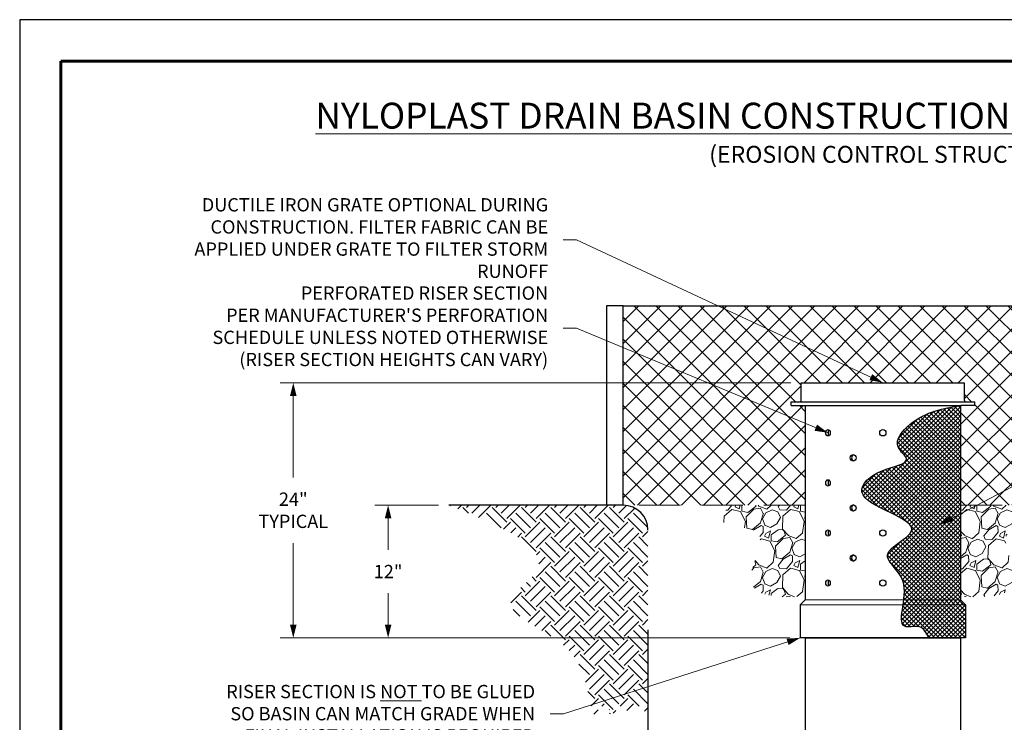
# Model space of a CAD drawing. Units: inches. Extents: x 0 to 220, y 0 to 170.
# Drawn here: x 0 to 119, y 85 to 170 of the extents above; entities that cross this region are included whole.
import ezdxf

# ---------------------------------------------------------------- set-up
doc = ezdxf.new("R2010")
doc.units = ezdxf.units.IN
doc.header["$LTSCALE"] = 20
doc.header["$MEASUREMENT"] = 0
doc.linetypes.add('HIDDEN', pattern=[0.375, 0.25, -0.125])
doc.linetypes.add('PHANTOM', pattern=[2.5, 1.25, -0.25, 0.25, -0.25, 0.25, -0.25])
for name, color, linetype, lineweight in [('BORDER', 5, 'Continuous', 60), ('DIMENSION', 4, 'Continuous', 13), ('HATCH', 2, 'Continuous', 13), ('HIDDEN', 2, 'HIDDEN', 13), ('OBJECT', 1, 'Continuous', 25), ('PHANTOM', 3, 'PHANTOM', 13)]:
    doc.layers.add(name, color=color, linetype=linetype, lineweight=lineweight)
doc.styles.add('NYLOPLAST .080', font='ARIALN.TTF', dxfattribs={"height": 1.6})
doc.styles.add('NYLOPLAST .156', font='ARIALN.TTF', dxfattribs={"height": 3.12})
doc.dimstyles.new('NYLOPLAST', dxfattribs={"dimscale": 20, "dimtxt": 0.18, "dimasz": 0.08, "dimexe": 0.08, "dimexo": 0.0625, "dimgap": 0.09, "dimtad": 0, "dimtih": 1, "dimtoh": 1, "dimrnd": 0.25, "dimzin": 4, "dimdsep": 46, "dimtxsty": 'NYLOPLAST .080', "dimblk": 'NYLOPLAST ARROW', "dimcen": 0, "dimclrd": 256, "dimclre": 256, "dimclrt": 256, "dimadec": 0, "dimazin": 1, "dimtfac": 1, "dimtofl": 0, "dimtmove": 0, "dimatfit": 3, "dimldrblk": 'NYLOPLAST ARROW', "dimfxl": 0.1, "dimtolj": 1, "dimtzin": 0, "dimlwd": -1, "dimlwe": -1, "dimarcsym": 0})
pattern_1 = [(273.0128, (15.2439, 13.4735), (3.5355339, -60.1040764), [0.67268, -66.59544]), (229.96974, (15.27924, 12.80174), (38.89087297, 45.96194078), [1.15434, -114.27962]), (177.51045, (14.53678, 11.91786), (74.246212, -3.5355339), [0.81394, -80.58016]), (312.27369, (14.0418, 9.65512), (-67.1751442, 74.24621202), [1.05119, -104.06779]), (337.83365, (14.74891, 8.8773), (-60.1040764, 24.74873734), [1.030775, -102.04687]), (42.27369, (15.7035, 8.4884), (-74.24621202, -67.1751442), [1.05119, -104.06779]), (82.69424, (16.48133, 9.1955), (-10.60660172, -81.31727984), [1.390145, -137.62424]), (117.25533, (16.6581, 10.57436), (-53.0330086, 102.53048327), [1.31244, -129.93161]), (166.42957, (16.05706, 11.74108), (-74.24621202, 17.67766953), [1.05475, -104.42037]), (220.23636, (15.03176, 11.98857), (42.4264069, 35.3553391), [1.20416, -59.00381]), (267.39744, (14.11252, 11.21075), (-3.5355339, -81.31727984), [1.55724, -154.166875]), (183.81407, (17.57734, 13.11994), (-45.9619408, -3.5355339), [0.5315, -52.61922]), (216.46923, (17.047, 13.08458), (53.0330086, 38.89087297), [1.01119, -100.10756]), (270, (16.234, 12.4835), (3.53553, -3.53553), [0.7071, -6.36396]), (248.1986, (15.5621, 12.6603), (10.6066017, 24.7487373), [0.38079, -37.69808]), (336.8014, (15.4207, 12.3068), (-14.1421356, 7.071068), [0.53851, -26.38731]), (75.96376, (15.9156, 12.0946), (3.535534, 17.6776695), [0.87465, -28.28011]), (206.565, (16.1278, 12.9432), (10.606602, 3.535534), [0.63246, -15.17893]), (61.38954, (13.37006, 10.25616), (24.74873734, 45.9619408), [0.886, -87.71423]), (115.34618, (13.79432, 11.03397), (24.74873734, -53.0330086), [0.7433, -73.58704]), (338.1986, (15.42067, 13.6503), (-24.7487373, 10.6066017), [0.76158, -37.31729]), (28.61046, (16.12777, 13.36743), (-45.9619408, -24.74873734), [0.886, -87.71423]), (24.44395, (15.5621, 8.0641), (-24.7487373, -10.6066017), [0.8544, -41.86562]), (339.77514, (16.3399, 8.41768), (-56.5685425, 21.2132034), [0.71589, -70.87322]), (111.8014, (18.99155, 10.1501), (-10.6066017, 24.7487373), [0.76158, -37.31729]), (62.35402, (18.7087, 10.8572), (-31.81980515, -60.1040764), [0.83815, -82.97712]), (114.44395, (17.25914, 8.4177), (10.6066017, -24.7487373), [0.4272, -42.29282]), (146.3099, (18.7794, 9.938), (-17.6776695, 10.606602), [0.25495, -25.24015]), (210.9638, (18.5673, 10.0794), (14.142136, 7.071068), [1.03077, -19.58475]), (231.009, (17.6834, 9.54905), (31.81980515, 38.89087297), [0.95525, -94.56962]), (348.6901, (16.2338, 11.7764), (-10.606602, 3.535534), [0.72111, -17.30665]), (38.15723, (16.94095, 11.63502), (67.1751442, 53.0330086), [1.25897, -124.63781]), (105.9454, (17.9309, 12.41283), (10.6066017, -38.890873), [0.51478, -50.96337]), (135, (17.7895, 12.908), (-7.07107, 4e-16), [0.3, -4.7]), (165.25644, (17.50663, 9.5844), (38.890873, -10.6066017), [0.69462, -68.7676]), (93.0128, (16.83488, 9.7612), (-3.5355339, 60.1040764), [1.34536, -65.92276]), (45, (16.764, 11.1047), (0, 7.07107), [1.3, -3.7]), (10.30485, (17.6834, 12.02392), (60.1040764, 10.6066017), [0.79057, -78.26637]), (299.0546, (18.4612, 12.16535), (10.6066017, -17.6776695), [0.72801, -35.67254]), (252.64598, (18.81478, 11.52895), (-31.81980515, -102.53048327), [1.185325, -117.34737]), (220.42608, (18.46122, 10.39758), (-49.49747468, -42.42640687), [1.253995, -124.14537])]
pattern_2 = [(45, (-315.53377, 0), (-0.26516504, 0.26516504), []), (135, (-315.53377, 0), (-0.26516504, -0.26516504), [])]

# ---------------------------------------------------------------- blocks, each defined once
blk = doc.blocks.new('NYLOPLAST ARROW')
at = {"layer": 'DIMENSION'}
blk.add_lwpolyline([(-1, 0, 0.5, 0, 0), (0, 0, 0, 0, 0)], format="xyseb", dxfattribs=at)
blk = doc.blocks.new('*D8')
at = {"layer": 'Defpoints', "color": 0, "transparency": 16777216}
for p in [(94.11, 126.29), (32.95, 95.57), (94, 95.57)]:
    blk.add_point(p, dxfattribs=at)
at = {"layer": 'DIMENSION', "transparency": 16777216}
for p, q in [((92.86, 126.29), (31.35, 126.29)), ((32.95, 124.69), (32.95, 114.89)), ((32.95, 97.17), (32.95, 106.97)), ((92.75, 95.57), (31.35, 95.57))]:
    blk.add_line(p, q, dxfattribs=at)
at = {"layer": 'DIMENSION', "transparency": 16777216, "xscale": 1.6, "yscale": 1.6, "zscale": 1.6}
for p, rotation in [((32.95, 126.29), 90), ((32.95, 95.57), 270)]:
    blk.add_blockref('NYLOPLAST ARROW', p, dxfattribs=dict(at, rotation=rotation))
at = {"layer": 'DIMENSION', "transparency": 16777216, "insert": (32.95, 110.93), "char_height": 1.6, "attachment_point": 5, "style": 'NYLOPLAST .080'}
blk.add_mtext('\\A1;24" ^JTYPICAL', dxfattribs=at)
blk = doc.blocks.new('*D9')
at = {"layer": 'Defpoints', "color": 0, "transparency": 16777216}
for p in [(51.67, 111.54), (44.37, 95.57), (94, 95.57)]:
    blk.add_point(p, dxfattribs=at)
at = {"layer": 'DIMENSION', "transparency": 16777216}
for p, q in [((50.42, 111.54), (42.77, 111.54)), ((44.37, 109.94), (44.37, 106.16)), ((44.37, 97.17), (44.37, 100.95)), ((92.75, 95.57), (42.77, 95.57))]:
    blk.add_line(p, q, dxfattribs=at)
at = {"layer": 'DIMENSION', "transparency": 16777216, "xscale": 1.6, "yscale": 1.6, "zscale": 1.6}
for p, rotation in [((44.37, 111.54), 90), ((44.37, 95.57), 270)]:
    blk.add_blockref('NYLOPLAST ARROW', p, dxfattribs=dict(at, rotation=rotation))
at = {"layer": 'DIMENSION', "transparency": 16777216, "insert": (44.37, 103.55), "char_height": 1.6, "attachment_point": 5, "style": 'NYLOPLAST .080'}
blk.add_mtext('\\A1;12"', dxfattribs=at)

msp = doc.modelspace()

# ---------------------------------------------------------------- hatches: boundary and pattern name
at = {"layer": 'HATCH'}
h = msp.add_hatch(dxfattribs=at)
h.set_pattern_fill('ANSI37', color=256, scale=15)
h.paths.add_polyline_path([(135.241, 135.54), (72.666, 135.54), (72.666, 111.54), (94.603, 111.54), (94.603, 123.54), (94.573, 123.54), (92.891, 123.54), (92.891, 124.005), (93.983, 124.005, 0.4142136), (94.108, 124.13), (94.108, 126.29), (113.799, 126.29), (113.799, 124.13, 0.4142136), (113.924, 124.005), (115.016, 124.005), (115.016, 123.54), (113.304, 123.54), (113.304, 111.54), (135.241, 111.54)])
h = msp.add_hatch(dxfattribs=at)
h.set_pattern_fill('ANSI37', color=256, scale=3)
h.set_pattern_definition(pattern_2)
edge = h.paths.add_edge_path()
edge.add_spline(control_points=[(113.304, 123.54), (111.247, 123.202), (108.197, 122.701), (104.902, 118.905), (107.862, 116.559), (103.391, 116.058), (98.827, 111.768), (111.429, 109.397), (102.604, 105.673), (106.662, 103.376), (106.578, 100.929), (106.485, 100.142)], knot_values=[7.0258831, 7.0258831, 7.0258831, 7.0258831, 13.4926257, 16.6141868, 18.2811825, 21.4423263, 25.0783736, 32.694009, 36.7382624, 40.3998855, 42.2167516, 42.2167516, 42.2167516, 42.2167516], degree=3, periodic=0)
edge.add_line((106.485, 100.142), (113.304, 100.142))
edge.add_line((113.304, 100.142), (113.304, 123.54))
h = msp.add_hatch(dxfattribs=at)
h.set_pattern_fill('EARTH', color=256, scale=10, angle=45)
h.set_pattern_definition([(45, (16.2338, 7.3924), (0, 3.535534), [2.5, -2.5]), (45, (15.571, 8.0553), (0, 3.535534), [2.5, -2.5]), (45, (14.908, 8.7182), (0, 3.535534), [2.5, -2.5]), (135, (14.908, 9.1601), (-3.535534, 2e-16), [2.5, -2.5]), (135, (15.571, 9.823), (-3.535534, 2e-16), [2.5, -2.5]), (135, (16.2338, 10.486), (-3.535534, 2e-16), [2.5, -2.5])])
edge = h.paths.add_edge_path()
edge.add_line((69.106, 86.398), (69.465, 86.398))
edge.add_arc((69.465, 86.603), 0.205, 270, 360)
edge.add_line((69.67, 86.603), (69.67, 87.043))
edge.add_arc((69.978, 87.043), 0.308, 90, 180, ccw=False)
edge.add_line((69.978, 87.351), (70.676, 87.351))
edge.add_arc((70.676, 87.043), 0.308, 0, 90, ccw=False)
edge.add_line((70.984, 87.043), (70.984, 86.603))
edge.add_arc((71.19, 86.603), 0.205, 180, 270)
edge.add_line((71.19, 86.398), (71.6, 86.398))
edge.add_arc((71.6, 86.603), 0.205, 270, 360)
edge.add_line((71.806, 86.603), (71.806, 87.043))
edge.add_arc((72.114, 87.043), 0.308, 90, 180, ccw=False)
edge.add_line((72.114, 87.351), (72.812, 87.351))
edge.add_arc((72.812, 87.043), 0.308, 0, 90, ccw=False)
edge.add_line((73.12, 87.043), (73.12, 86.603))
edge.add_arc((73.325, 86.603), 0.205, 180, 270)
edge.add_line((73.325, 86.398), (73.736, 86.398))
edge.add_arc((73.736, 86.603), 0.205, 270, 360)
edge.add_line((73.941, 86.603), (73.941, 87.043))
edge.add_arc((74.249, 87.043), 0.308, 90, 180, ccw=False)
edge.add_line((74.249, 87.351), (74.947, 87.351))
edge.add_arc((74.947, 87.043), 0.308, 0, 90, ccw=False)
edge.add_line((75.255, 87.043), (75.255, 86.603))
edge.add_arc((75.46, 86.603), 0.205, 180, 270)
edge.add_line((75.46, 86.398), (75.666, 86.398))
edge.add_line((75.666, 86.398), (75.666, 108.54))
edge.add_arc((72.666, 108.54), 3, 0, 90)
edge.add_line((72.666, 111.54), (51.666, 111.54))
edge.add_line((51.666, 111.54), (51.926, 111.434))
edge.add_line((51.926, 111.434), (52.187, 111.329))
edge.add_line((52.187, 111.329), (52.447, 111.224))
edge.add_line((52.447, 111.224), (52.707, 111.118))
edge.add_line((52.707, 111.118), (52.966, 111.013))
edge.add_line((52.966, 111.013), (53.225, 110.907))
edge.add_line((53.225, 110.907), (53.483, 110.802))
edge.add_line((53.483, 110.802), (53.74, 110.696))
edge.add_line((53.74, 110.696), (53.995, 110.59))
edge.add_line((53.995, 110.59), (54.25, 110.485))
edge.add_line((54.25, 110.485), (54.503, 110.379))
edge.add_line((54.503, 110.379), (54.755, 110.273))
edge.add_line((54.755, 110.273), (55.005, 110.167))
edge.add_line((55.005, 110.167), (55.254, 110.061))
edge.add_line((55.254, 110.061), (55.5, 109.954))
edge.add_line((55.5, 109.954), (55.745, 109.848))
edge.add_line((55.745, 109.848), (55.987, 109.741))
edge.add_line((55.987, 109.741), (56.228, 109.635))
edge.add_line((56.228, 109.635), (56.465, 109.528))
edge.add_line((56.465, 109.528), (56.7, 109.421))
edge.add_line((56.7, 109.421), (56.933, 109.314))
edge.add_line((56.933, 109.314), (57.163, 109.206))
edge.add_line((57.163, 109.206), (57.39, 109.099))
edge.add_line((57.39, 109.099), (57.613, 108.991))
edge.add_line((57.613, 108.991), (57.834, 108.883))
edge.add_line((57.834, 108.883), (58.051, 108.774))
edge.add_line((58.051, 108.774), (58.265, 108.666))
edge.add_line((58.265, 108.666), (58.475, 108.557))
edge.add_line((58.475, 108.557), (58.681, 108.448))
edge.add_line((58.681, 108.448), (58.884, 108.339))
edge.add_line((58.884, 108.339), (59.082, 108.229))
edge.add_line((59.082, 108.229), (59.276, 108.12))
edge.add_line((59.276, 108.12), (59.466, 108.01))
edge.add_line((59.466, 108.01), (59.652, 107.899))
edge.add_line((59.652, 107.899), (59.833, 107.789))
edge.add_line((59.833, 107.789), (60.009, 107.678))
edge.add_line((60.009, 107.678), (60.181, 107.566))
edge.add_line((60.181, 107.566), (60.348, 107.455))
edge.add_line((60.348, 107.455), (60.509, 107.343))
edge.add_line((60.509, 107.343), (60.665, 107.23))
edge.add_line((60.665, 107.23), (60.816, 107.118))
edge.add_line((60.816, 107.118), (60.962, 107.005))
edge.add_line((60.962, 107.005), (61.102, 106.891))
edge.add_line((61.102, 106.891), (61.236, 106.777))
edge.add_line((61.236, 106.777), (61.364, 106.663))
edge.add_line((61.364, 106.663), (61.486, 106.549))
edge.add_line((61.486, 106.549), (61.602, 106.434))
edge.add_line((61.602, 106.434), (61.712, 106.318))
edge.add_line((61.712, 106.318), (61.816, 106.202))
edge.add_line((61.816, 106.202), (61.912, 106.086))
edge.add_line((61.912, 106.086), (62.002, 105.969))
edge.add_line((62.002, 105.969), (62.086, 105.852))
edge.add_line((62.086, 105.852), (62.162, 105.734))
edge.add_line((62.162, 105.734), (62.231, 105.616))
edge.add_line((62.231, 105.616), (62.293, 105.498))
edge.add_line((62.293, 105.498), (62.348, 105.378))
edge.add_line((62.348, 105.378), (62.395, 105.259))
edge.add_line((62.395, 105.259), (62.435, 105.139))
edge.add_line((62.435, 105.139), (62.467, 105.018))
edge.add_line((62.467, 105.018), (62.491, 104.897))
edge.add_line((62.491, 104.897), (62.507, 104.775))
edge.add_line((62.507, 104.775), (62.514, 104.653))
edge.add_line((62.514, 104.653), (62.514, 104.53))
edge.add_line((62.514, 104.53), (62.505, 104.407))
edge.add_line((62.505, 104.407), (62.487, 104.283))
edge.add_line((62.487, 104.283), (62.461, 104.158))
edge.add_line((62.461, 104.158), (62.426, 104.033))
edge.add_line((62.426, 104.033), (62.382, 103.907))
edge.add_line((62.382, 103.907), (62.329, 103.781))
edge.add_line((62.329, 103.781), (62.267, 103.654))
edge.add_line((62.267, 103.654), (62.195, 103.526))
edge.add_line((62.195, 103.526), (62.114, 103.398))
edge.add_line((62.114, 103.398), (62.023, 103.269))
edge.add_line((62.023, 103.269), (61.922, 103.14))
edge.add_line((61.922, 103.14), (61.812, 103.01))
edge.add_line((61.812, 103.01), (61.694, 102.879))
edge.add_line((61.694, 102.879), (61.567, 102.748))
edge.add_line((61.567, 102.748), (61.435, 102.616))
edge.add_line((61.435, 102.616), (61.297, 102.484))
edge.add_line((61.297, 102.484), (61.155, 102.352))
edge.add_line((61.155, 102.352), (61.01, 102.22))
edge.add_line((61.01, 102.22), (60.863, 102.088))
edge.add_line((60.863, 102.088), (60.715, 101.955))
edge.add_line((60.715, 101.955), (60.567, 101.823))
edge.add_line((60.567, 101.823), (60.421, 101.691))
edge.add_line((60.421, 101.691), (60.278, 101.56))
edge.add_line((60.278, 101.56), (60.138, 101.428))
edge.add_line((60.138, 101.428), (60.002, 101.298))
edge.add_line((60.002, 101.298), (59.873, 101.167))
edge.add_line((59.873, 101.167), (59.751, 101.038))
edge.add_line((59.751, 101.038), (59.636, 100.909))
edge.add_line((59.636, 100.909), (59.531, 100.781))
edge.add_line((59.531, 100.781), (59.437, 100.653))
edge.add_line((59.437, 100.653), (59.353, 100.527))
edge.add_line((59.353, 100.527), (59.283, 100.402))
edge.add_line((59.283, 100.402), (59.225, 100.278))
edge.add_line((59.225, 100.278), (59.183, 100.155))
edge.add_line((59.183, 100.155), (59.153, 100.033))
edge.add_line((59.153, 100.033), (59.138, 99.913))
edge.add_line((59.138, 99.913), (59.135, 99.793))
edge.add_line((59.135, 99.793), (59.145, 99.674))
edge.add_line((59.145, 99.674), (59.167, 99.556))
edge.add_line((59.167, 99.556), (59.201, 99.439))
edge.add_line((59.201, 99.439), (59.246, 99.323))
edge.add_line((59.246, 99.323), (59.303, 99.207))
edge.add_line((59.303, 99.207), (59.369, 99.092))
edge.add_line((59.369, 99.092), (59.446, 98.978))
edge.add_line((59.446, 98.978), (59.533, 98.864))
edge.add_line((59.533, 98.864), (59.629, 98.75))
edge.add_line((59.629, 98.75), (59.733, 98.637))
edge.add_line((59.733, 98.637), (59.847, 98.524))
edge.add_line((59.847, 98.524), (59.968, 98.411))
edge.add_line((59.968, 98.411), (60.097, 98.299))
edge.add_line((60.097, 98.299), (60.233, 98.186))
edge.add_line((60.233, 98.186), (60.377, 98.074))
edge.add_line((60.377, 98.074), (60.526, 97.961))
edge.add_line((60.526, 97.961), (60.682, 97.849))
edge.add_line((60.682, 97.849), (60.843, 97.736))
edge.add_line((60.843, 97.736), (61.009, 97.624))
edge.add_line((61.009, 97.624), (61.18, 97.51))
edge.add_line((61.18, 97.51), (61.356, 97.397))
edge.add_line((61.356, 97.397), (61.535, 97.283))
edge.add_line((61.535, 97.283), (61.718, 97.169))
edge.add_line((61.718, 97.169), (61.904, 97.054))
edge.add_line((61.904, 97.054), (62.093, 96.939))
edge.add_line((62.093, 96.939), (62.284, 96.822))
edge.add_line((62.284, 96.822), (62.477, 96.706))
edge.add_line((62.477, 96.706), (62.671, 96.588))
edge.add_line((62.671, 96.588), (62.867, 96.47))
edge.add_line((62.867, 96.47), (63.063, 96.35))
edge.add_line((63.063, 96.35), (63.26, 96.23))
edge.add_line((63.26, 96.23), (63.456, 96.109))
edge.add_line((63.456, 96.109), (63.652, 95.986))
edge.add_line((63.652, 95.986), (63.846, 95.863))
edge.add_line((63.846, 95.863), (64.04, 95.738))
edge.add_line((64.04, 95.738), (64.231, 95.612))
edge.add_line((64.231, 95.612), (64.421, 95.485))
edge.add_line((64.421, 95.485), (64.607, 95.356))
edge.add_line((64.607, 95.356), (64.791, 95.226))
edge.add_line((64.791, 95.226), (64.971, 95.094))
edge.add_line((64.971, 95.094), (65.147, 94.96))
edge.add_line((65.147, 94.96), (65.319, 94.825))
edge.add_line((65.319, 94.825), (65.486, 94.689))
edge.add_line((65.486, 94.689), (65.649, 94.55))
edge.add_line((65.649, 94.55), (65.805, 94.41))
edge.add_line((65.805, 94.41), (65.956, 94.267))
edge.add_line((65.956, 94.267), (66.101, 94.123))
edge.add_line((66.101, 94.123), (66.239, 93.977))
edge.add_line((66.239, 93.977), (66.371, 93.829))
edge.add_line((66.371, 93.829), (66.498, 93.679))
edge.add_line((66.498, 93.679), (66.619, 93.527))
edge.add_line((66.619, 93.527), (66.735, 93.374))
edge.add_line((66.735, 93.374), (66.846, 93.219))
edge.add_line((66.846, 93.219), (66.951, 93.063))
edge.add_line((66.951, 93.063), (67.052, 92.905))
edge.add_line((67.052, 92.905), (67.148, 92.746))
edge.add_line((67.148, 92.746), (67.24, 92.586))
edge.add_line((67.24, 92.586), (67.327, 92.424))
edge.add_line((67.327, 92.424), (67.411, 92.261))
edge.add_line((67.411, 92.261), (67.49, 92.096))
edge.add_line((67.49, 92.096), (67.565, 91.931))
edge.add_line((67.565, 91.931), (67.638, 91.765))
edge.add_line((67.638, 91.765), (67.706, 91.598))
edge.add_line((67.706, 91.598), (67.772, 91.429))
edge.add_line((67.772, 91.429), (67.834, 91.26))
edge.add_line((67.834, 91.26), (67.894, 91.09))
edge.add_line((67.894, 91.09), (67.951, 90.92))
edge.add_line((67.951, 90.92), (68.005, 90.749))
edge.add_line((68.005, 90.749), (68.057, 90.577))
edge.add_line((68.057, 90.577), (68.107, 90.404))
edge.add_line((68.107, 90.404), (68.155, 90.231))
edge.add_line((68.155, 90.231), (68.202, 90.058))
edge.add_line((68.202, 90.058), (68.247, 89.885))
edge.add_line((68.247, 89.885), (68.29, 89.711))
edge.add_line((68.29, 89.711), (68.332, 89.536))
edge.add_line((68.332, 89.536), (68.374, 89.362))
edge.add_line((68.374, 89.362), (68.414, 89.188))
edge.add_line((68.414, 89.188), (68.454, 89.013))
edge.add_line((68.454, 89.013), (68.493, 88.839))
edge.add_line((68.493, 88.839), (68.532, 88.664))
edge.add_line((68.532, 88.664), (68.571, 88.49))
edge.add_line((68.571, 88.49), (68.61, 88.316))
edge.add_line((68.61, 88.316), (68.649, 88.142))
edge.add_line((68.649, 88.142), (68.689, 87.969))
edge.add_line((68.689, 87.969), (68.729, 87.796))
edge.add_line((68.729, 87.796), (68.77, 87.623))
edge.add_line((68.77, 87.623), (68.812, 87.451))
edge.add_line((68.812, 87.451), (68.855, 87.28))
edge.add_line((68.855, 87.28), (68.9, 87.109))
edge.add_line((68.9, 87.109), (68.946, 86.939))
edge.add_line((68.946, 86.939), (68.994, 86.769))
edge.add_line((68.994, 86.769), (69.043, 86.601))
edge.add_line((69.043, 86.601), (69.095, 86.433))
edge.add_line((69.095, 86.433), (69.106, 86.398))
h = msp.add_hatch(dxfattribs=at)
h.set_pattern_fill('GRAVEL', color=256, scale=5, angle=45)
h.set_pattern_definition(pattern_1)
edge = h.paths.add_edge_path()
edge.add_spline(control_points=[(85.423, 111.54), (84.844, 110.709), (83.739, 108.628), (91.232, 109.413), (85.753, 100.79), (90.773, 100.333), (94.603, 100.581)], knot_values=[0.8912934, 0.8912934, 0.8912934, 0.8912934, 3.2674427, 7.5463466, 12.7723778, 20.7826726, 20.7826726, 20.7826726, 20.7826726], degree=3, periodic=0)
edge.add_line((94.603, 100.581), (94.603, 111.54))
edge.add_line((94.603, 111.54), (85.953, 111.54))
edge.add_line((85.953, 111.54), (85.423, 111.54))
h = msp.add_hatch(dxfattribs=at)
h.set_pattern_fill('GRAVEL', color=256, scale=5, angle=45)
h.set_pattern_definition(pattern_1)
edge = h.paths.add_edge_path()
edge.add_spline(control_points=[(122.484, 111.54), (123.062, 110.709), (124.168, 108.628), (116.675, 109.413), (122.153, 100.79), (117.134, 100.333), (113.304, 100.581)], knot_values=[0.8912934, 0.8912934, 0.8912934, 0.8912934, 3.2674427, 7.5463466, 12.7723778, 20.7826726, 20.7826726, 20.7826726, 20.7826726], degree=3, periodic=0)
edge.add_line((113.304, 100.581), (113.304, 111.54))
edge.add_line((113.304, 111.54), (121.953, 111.54))
edge.add_line((121.953, 111.54), (122.484, 111.54))
h = msp.add_hatch(dxfattribs=at)
h.set_pattern_fill('ANSI37', color=256, scale=3)
h.set_pattern_definition(pattern_2)
edge = h.paths.add_edge_path()
edge.add_line((113.304, 100.142), (106.485, 100.142))
edge.add_spline(control_points=[(106.485, 100.142), (106.461, 99.939), (106.432, 99.737), (106.403, 99.54)], knot_values=[6.5566788, 6.5566788, 6.5566788, 6.5566788, 7.0258831, 7.0258831, 7.0258831, 7.0258831], degree=3, periodic=0)
edge.add_line((106.403, 99.54), (113.906, 99.54))
edge.add_line((113.906, 99.54), (113.304, 100.142))
edge = h.paths.add_edge_path()
edge.add_line((113.906, 99.54), (106.403, 99.54))
edge.add_spline(control_points=[(106.403, 99.54), (106.198, 98.167), (105.828, 96.44), (108.641, 97.259), (109.196, 96.152), (109.488, 95.569)], knot_values=[0, 0, 0, 0, 3.263421, 4.8235943, 6.5566788, 6.5566788, 6.5566788, 6.5566788], degree=3, periodic=0)
edge.add_line((109.488, 95.569), (113.906, 95.569))
edge.add_line((113.906, 95.569), (113.906, 99.54))

# ---------------------------------------------------------------- linework, layer by layer
at = {"layer": 'BORDER', "flags": 128}
msp.add_lwpolyline([(4.955, 165.006), (214.952, 165.006), (214.952, 5.024), (4.955, 5.024), (4.955, 165.006)], dxfattribs=at)
msp.add_lwpolyline([(4.955, 165.006), (214.952, 165.006), (214.952, 5.024), (4.955, 5.024), (4.955, 165.006)], dxfattribs=at)
at = {"layer": 'Defpoints'}
for p, q in [((0, 170), (0, 0)), ((220, 170), (0, 170))]:
    msp.add_line(p, q, dxfattribs=at)
at = {"layer": 'HIDDEN'}
for p, q in [((94.603, 111.54), (72.666, 111.54)), ((113.304, 111.54), (135.211, 111.54))]:
    msp.add_line(p, q, dxfattribs=at)
at = {"layer": 'OBJECT'}
for p, q in [((72.666, 135.54), (70.666, 135.54)), ((70.666, 135.54), (70.666, 111.54)), ((72.666, 111.54), (72.666, 135.54)), ((72.666, 135.54), (135.241, 135.54)), ((94.108, 124.13), (94.108, 126.29)), ((94.108, 126.29), (113.799, 126.29)), ((113.799, 124.13), (113.799, 126.29)), ((92.891, 124.005), (115.016, 124.005)), ((92.891, 123.54), (92.891, 124.005)), ((92.891, 123.54), (94.573, 123.54)), ((94.573, 123.54), (113.334, 123.54)), ((94.603, 123.54), (94.603, 100.142)), ((94.603, 123.54), (113.304, 123.54)), ((113.304, 123.54), (113.304, 100.142)), ((115.016, 123.54), (113.334, 123.54)), ((115.016, 123.54), (115.016, 124.005)), ((72.666, 111.54), (51.666, 111.54)), ((94.001, 99.54), (94.603, 100.142)), ((113.906, 99.54), (113.304, 100.142)), ((94.001, 99.54), (94.001, 95.569)), ((113.906, 99.54), (113.906, 95.569)), ((75.666, 96.54), (75.666, 74.398)), ((113.906, 95.569), (94.001, 95.569)), ((113.906, 95.569), (94.001, 95.569)), ((94.603, 95.569), (94.603, 75.196)), ((94.603, 95.569), (113.304, 95.569)), ((94.603, 95.569), (113.304, 95.569)), ((113.304, 95.569), (113.304, 75.196))]:
    msp.add_line(p, q, dxfattribs=at)
for centre in [(103.953, 120.26), (103.953, 108.196), (103.953, 102.164)]:
    msp.add_circle(centre, 0.377, dxfattribs=at)
for centre, radius, start, end in [((93.983, 124.13), 0.125, 270, 0), ((113.924, 124.13), 0.125, 180, 270), ((72.666, 108.54), 3, 0, 90)]:
    msp.add_arc(centre, radius, start, end, dxfattribs=at)
for centre, ratio in [((97.347, 120.26), 0.7070837), ((100.378, 117.244), 0.9238493), ((97.347, 114.228), 0.7070837), ((100.378, 111.212), 0.9238493), ((97.347, 108.196), 0.7070837), ((100.378, 105.18), 0.9238493), ((97.347, 102.164), 0.7070837)]:
    msp.add_ellipse(centre, major_axis=(0, 0.377), ratio=ratio, dxfattribs=at)
for centre, ratio, start_param, end_param in [((97.616, 120.26), 0.7070837, 0.5302152, 2.6113775), ((100.532, 117.244), 0.9238493, 0.2228044, 2.9187882), ((97.616, 114.228), 0.7070837, 0.5302152, 2.6113775), ((100.532, 111.212), 0.9238493, 0.2228044, 2.9187882), ((97.616, 108.196), 0.7070837, 0.5302152, 2.6113775), ((100.532, 105.18), 0.9238493, 0.2228044, 2.9187882), ((97.616, 102.164), 0.7070837, 0.5302152, 2.6113775)]:
    msp.add_ellipse(centre, major_axis=(0, 0.377), ratio=ratio, start_param=start_param, end_param=end_param, dxfattribs=at)
msp.add_spline([(109.488, 95.569), (108.374, 96.897), (106.814, 96.897), (106.368, 102.428), (104.511, 105.584), (107.408, 108.405), (101.428, 113.12), (103.953, 115.736), (106.787, 117.136), (105.83, 118.5), (107.244, 121.283), (113.304, 123.54)], degree=3, dxfattribs=at)
at = {"layer": 'PHANTOM'}
for p, q in [((94.603, 100.142), (113.304, 100.142)), ((94.001, 99.54), (113.906, 99.54))]:
    msp.add_line(p, q, dxfattribs=at)

# ---------------------------------------------------------------- texts
at = {"layer": 'DIMENSION'}
for s, insert, char_height, width, attachment_point, style in [('{\\LNYLOPLAST DRAIN BASIN CONSTRUCTION PROTECTION DETAIL - OPTION 2^J\\H0.65385x;\\l(EROSION CONTROL STRUCTURE DETAIL)\\H1.52941x;\\L }', (109.953, 160.006), 3.12, 209.99675, 2, 'NYLOPLAST .156'), ('DUCTILE IRON GRATE OPTIONAL DURING CONSTRUCTION. FILTER FABRIC CAN BE APPLIED UNDER GRATE TO FILTER STORM RUNOFF', (63.647, 143.505), 1.6, 45.67146, 6, 'NYLOPLAST .080')]:
    msp.add_mtext(s, dxfattribs=dict(at, insert=insert, char_height=char_height, width=width, attachment_point=attachment_point, style=style))
at = {"layer": 'DIMENSION', "char_height": 1.6, "attachment_point": 6, "style": 'NYLOPLAST .080'}
for s, insert in [("PERFORATED RISER SECTION^JPER MANUFACTURER'S PERFORATION^JSCHEDULE UNLESS NOTED OTHERWISE^J(RISER SECTION HEIGHTS CAN VARY)", (63.647, 132.876)), ('RISER SECTION IS {\\LNOT} TO BE GLUED^JSO BASIN CAN MATCH GRADE WHEN^JFINAL INSTALLATION IS REQUIRED', (62.075, 86.435))]:
    msp.add_mtext(s, dxfattribs=dict(at, insert=insert))

# ---------------------------------------------------------------- dimensions: what is measured, and where the dimension line sits
at = {"layer": 'DIMENSION'}
for base, p1, text, picture, middle in [((32.946, 95.569), (94.108, 126.29), '24" ^JTYPICAL', '*D8', (32.946, 110.929)), ((44.366, 95.569), (51.666, 111.54), '12"', '*D9', (44.366, 103.554))]:
    dim = msp.add_linear_dim(base=base, p1=p1, p2=(94.001, 95.569), angle=90, text=text, dimstyle='NYLOPLAST', override={"dimarcsym": 1}, dxfattribs=at)
    dim.commit()
    dim.dimension.update_dxf_attribs({"geometry": picture, "text_midpoint": middle})

# ---------------------------------------------------------------- leaders
at = {"layer": 'DIMENSION', "annotation_type": 0, "has_hookline": 1}
for points, hookline_direction, text_width in [([(103.953, 126.29), (67.047, 143.505), (65.447, 143.505)], 1, 44.719), ([(97.347, 120.26), (67.047, 132.876), (65.447, 132.876)], 1, 36.17), ([(110.848, 109.231), (147.731, 128.475), (149.331, 128.475)], 0, 41.385), ([(94.001, 95.569), (65.475, 86.435), (63.875, 86.435)], 1, 33.469)]:
    msp.add_leader(points, dimstyle='NYLOPLAST', dxfattribs=dict(at, hookline_direction=hookline_direction, text_width=text_width))

doc.saveas('drawing.dxf')
